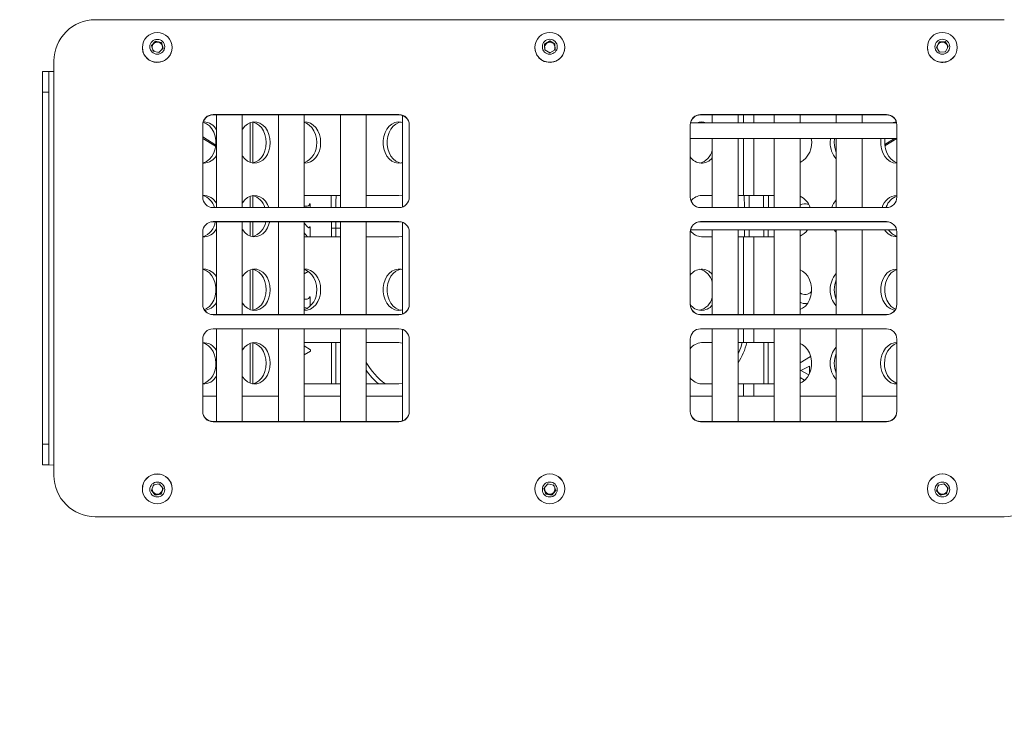
# Model space of a CAD drawing. Units: inches. Extents: x 7 to 184, y 12 to 150.
# Drawn here: x 43 to 55, y 120 to 128 of the extents above; entities that cross this region are included whole.
import ezdxf

# ---------------------------------------------------------------- set-up
doc = ezdxf.new("R2010")
doc.units = ezdxf.units.IN
doc.header["$MEASUREMENT"] = 0
doc.styles.add('SLDTEXTSTYLE0', font='TXT', dxfattribs={"width": 0.605})
doc.dimstyles.new('SLDDIMSTYLE2', dxfattribs={"dimtxt": 1.516724, "dimasz": 1.516724, "dimexe": 0, "dimexo": 0.0625, "dimgap": 0.379181, "dimtad": 0, "dimtih": 1, "dimtoh": 1, "dimdec": 6, "dimrnd": 1e-09, "dimzin": 12, "dimdsep": 46, "dimlunit": 5, "dimtxsty": 'SLDTEXTSTYLE0', "dimblk1": 'CLOSED', "dimblk2": 'CLOSED', "dimsah": 1, "dimcen": 0.09, "dimadec": 0, "dimazin": 3, "dimtfac": 1, "dimtdec": 3, "dimtofl": 0, "dimtmove": 0, "dimatfit": 3, "dimldrblk": 'CLOSED', "dimfxl": 1, "dimfrac": 2, "dimtolj": 1, "dimtzin": 12, "dimarcsym": 0})

# ---------------------------------------------------------------- blocks, each defined once
blk = doc.blocks.new('_CLOSED')
at = {"color": 0, "linetype": 'ByBlock', "lineweight": -2}
for p, q in [((-1, 0.166667), (0, 0)), ((-1, 0.166667), (-1, -0.166667)), ((0, 0), (-1, -0.166667)), ((0, 0), (-1, 0))]:
    blk.add_line(p, q, dxfattribs=at)
blk = doc.blocks.new('_D_3')
at = {"color": 150, "linetype": 'Continuous', "lineweight": 18}
for p, q in [((92.609, 124.303), (92.609, 96.271)), ((10.238, 114.327), (10.238, 96.271)), ((47.372, 99.047), (46.852, 99.047)), ((46.852, 99.047), (46.852, 96.718)), ((55.474, 99.047), (55.995, 99.047)), ((55.995, 99.047), (55.995, 96.718)), ((46.852, 96.718), (47.372, 96.718)), ((55.995, 96.718), (55.474, 96.718)), ((10.238, 96.371), (92.609, 96.371))]:
    blk.add_line(p, q, dxfattribs=at)
at = {"color": 150, "linetype": 'Continuous', "lineweight": 18, "xscale": 1.5167236328, "yscale": 1.5167236328, "rotation": 180}
blk.add_blockref('_CLOSED', (10.238, 96.371, -23.496), dxfattribs=at)
at = {"color": 150, "linetype": 'Continuous', "lineweight": 18, "xscale": 1.5167236328, "yscale": 1.5167236328}
blk.add_blockref('_CLOSED', (92.609, 96.371, -23.496), dxfattribs=at)
at = {"color": 150, "linetype": 'Continuous', "lineweight": 18, "char_height": 1.5625, "attachment_point": 1, "style": 'SLDTEXTSTYLE0'}
for s, insert in [('82 3/8"', (48.159, 101.409)), ('2092mm', (47.372, 98.732))]:
    blk.add_mtext(s, dxfattribs=dict(at, insert=insert))

msp = doc.modelspace()

# ---------------------------------------------------------------- linework, layer by layer
at = {"color": 7, "linetype": 'Continuous', "lineweight": 18}
for p, q in [((44.0591692, 128.3860745), (55.0591692, 128.3860745)), ((44.7390065, 128.0751163), (44.7887214, 128.1272186)), ((44.7390065, 128.0751163), (44.7638639, 128.0948761)), ((44.7638639, 128.0948761), (44.7887214, 128.1209273)), ((44.7887214, 128.1272186), (44.8588841, 128.1103897)), ((44.7887214, 128.1209273), (44.7887214, 128.1272186)), ((44.7887214, 128.1209273), (44.8238028, 128.1125128)), ((44.8238028, 128.1125128), (44.8588841, 128.1040983)), ((44.8588841, 128.1103897), (44.879332, 128.0414584)), ((44.8588841, 128.1040983), (44.8588841, 128.1103897)), ((44.8588841, 128.1040983), (44.8691081, 128.0696327)), ((49.4960655, 128.0931382), (49.5579437, 128.1301284)), ((49.497291, 128.0212719), (49.4960655, 128.0931382)), ((49.4961717, 128.0869103), (49.5270046, 128.1053419)), ((49.5270046, 128.1053419), (49.5579437, 128.123837)), ((49.5579437, 128.1301284), (49.6210475, 128.0952523)), ((49.5579437, 128.123837), (49.5579437, 128.1301284)), ((49.5579437, 128.123837), (49.5894956, 128.106399)), ((49.5894956, 128.106399), (49.6210475, 128.0889609)), ((49.6210475, 128.0952523), (49.622273, 128.0233859)), ((49.6210475, 128.0889609), (49.6210475, 128.0952523)), ((49.6210475, 128.0889609), (49.6216602, 128.0530277)), ((54.2370542, 128.0555117), (54.2707009, 128.1190987)), ((54.2538775, 128.0810139), (54.2707009, 128.1128074)), ((54.2707009, 128.1190987), (54.3428159, 128.1218713)), ((54.2707009, 128.1128074), (54.2707009, 128.1190987)), ((54.2707009, 128.1128074), (54.3067584, 128.1141936)), ((54.3067584, 128.1141936), (54.3428159, 128.1155799)), ((54.3428159, 128.1218713), (54.3812843, 128.0610568)), ((54.3428159, 128.1155799), (54.3428159, 128.1218713)), ((54.3428159, 128.1155799), (54.3620501, 128.0851727)), ((44.6286692, 128.0492098), (44.6286692, 128.0492098)), ((44.7594543, 128.006185), (44.7390065, 128.0751163)), ((44.8296171, 127.989356), (44.7594543, 128.006185)), ((44.879332, 128.0414584), (44.8296171, 127.989356)), ((44.8691081, 128.0696327), (44.879332, 128.0414584)), ((44.9896692, 128.0492098), (44.9896692, 128.0492098)), ((49.3786692, 128.0491845), (49.3786692, 128.0491845)), ((49.5603948, 127.9863957), (49.497291, 128.0212719)), ((49.622273, 128.0233859), (49.5603948, 127.9863957)), ((49.6216602, 128.0530277), (49.622273, 128.0233859)), ((49.7396692, 128.0491845), (49.7396692, 128.0491845)), ((54.1286692, 128.0492067), (54.1286692, 128.0492067)), ((54.2370542, 128.0555117), (54.2538775, 128.0810139)), ((54.2755225, 127.9946973), (54.2370542, 128.0555117)), ((54.3476376, 127.9974698), (54.2755225, 127.9946973)), ((54.3812843, 128.0610568), (54.3476376, 127.9974698)), ((54.3620501, 128.0851727), (54.3812843, 128.0610568)), ((54.4896692, 128.0492067), (54.4896692, 128.0492067)), ((43.5591692, 122.8728017), (43.5591692, 127.8876179)), ((43.4216692, 127.7605962), (43.4966692, 127.7605962)), ((43.4216692, 127.5108447), (43.4216692, 127.7605962)), ((43.4966692, 127.7605962), (43.5591692, 127.7608513)), ((43.4966692, 127.7605962), (43.4966692, 127.5108447)), ((43.4966692, 127.5108447), (43.4216692, 127.5108447)), ((43.4216692, 123.2508468), (43.4216692, 127.5108447)), ((43.4966692, 123.2508468), (43.4966692, 127.5108447)), ((47.7341692, 127.2387793), (45.4841692, 127.2387793)), ((45.4841692, 127.2387793), (45.4841692, 127.2350648)), ((47.7341692, 127.2350648), (45.4841692, 127.2350648)), ((45.5249192, 127.2350648), (45.5249192, 126.1135981)), ((45.8374192, 126.1135981), (45.8374192, 127.2350648)), ((45.9341692, 126.6586608), (45.9341692, 127.1408556)), ((46.2749192, 127.2350648), (46.2749192, 126.1135981)), ((46.5874192, 126.1135981), (46.5874192, 127.2350648)), ((47.0249192, 127.2350648), (47.0249192, 126.1135981)), ((47.3374192, 126.1135981), (47.3374192, 127.2350648)), ((47.7341692, 127.2387793), (47.7341692, 127.2350648)), ((47.7749192, 127.2267205), (47.7749192, 126.1227343)), ((53.752774, 127.1388505), (51.2650315, 127.1388505)), ((53.6341692, 127.2387793), (51.3841692, 127.2387793)), ((51.3841692, 127.2387793), (51.3841692, 127.2350648)), ((53.6341692, 127.2350648), (51.3841692, 127.2350648)), ((51.5249192, 127.2350648), (51.5249192, 127.1388505)), ((51.8374192, 127.1388505), (51.8374192, 127.2350648)), ((52.2749192, 127.2350648), (52.2749192, 127.1388505)), ((52.5874192, 127.1388505), (52.5874192, 127.2350648)), ((53.0249192, 127.2350648), (53.0249192, 127.1388505)), ((53.3374192, 127.1388505), (53.3374192, 127.2350648)), ((53.6341692, 127.2387793), (53.6341692, 127.2350648)), ((45.3591692, 127.11386), (45.3591692, 126.238699)), ((47.8591692, 126.238699), (47.8591692, 127.11386)), ((51.2591692, 127.11386), (51.2591692, 126.238699)), ((53.7591692, 126.238699), (53.7591692, 127.11386)), ((45.3591692, 126.968053), (45.5168397, 126.870289)), ((51.2591692, 126.9508505), (53.7591692, 126.9508505)), ((51.5249192, 126.9508505), (51.5249192, 126.1135981)), ((51.8374192, 126.1135981), (51.8374192, 126.9508505)), ((52.2749192, 126.9508505), (52.2749192, 126.1135981)), ((52.5874192, 126.1135981), (52.5874192, 126.9508505)), ((53.0249192, 126.9508505), (53.0249192, 126.1135981)), ((53.3374192, 126.1135981), (53.3374192, 126.9508505)), ((53.6118996, 126.8767381), (53.7314256, 126.9508505)), ((45.3591692, 126.6497582), (45.3748728, 126.6497582)), ((53.754388, 126.6497582), (53.754388, 126.6497582)), ((45.9341692, 126.1135981), (45.9341692, 126.2508556)), ((46.5947695, 126.2597582), (46.5874192, 126.259574)), ((46.5947695, 126.2597582), (47.0249192, 126.2597582)), ((47.7329138, 126.2597582), (47.3374192, 126.2597582)), ((51.5249192, 126.2597582), (51.3963471, 126.2597582)), ((51.9024261, 126.2597582), (51.8374192, 126.2597582)), ((52.0284124, 126.2597582), (51.9024261, 126.2597582)), ((52.2749192, 126.2597582), (52.0284124, 126.2597582)), ((45.4841692, 126.1135981), (47.7341692, 126.1135981)), ((46.6247763, 126.1311908), (46.5874192, 126.1310372)), ((46.6375521, 126.1349153), (46.6247763, 126.1311908)), ((46.6591041, 126.1573257), (46.6514363, 126.1573257)), ((46.6591041, 126.1135981), (46.6591041, 126.1573257)), ((51.3841692, 126.1135981), (53.6341692, 126.1135981)), ((53.0249192, 126.130417), (53.0184393, 126.1135981)), ((47.7341692, 125.9434403), (45.4841692, 125.9434403)), ((45.4841692, 125.9434403), (45.4841692, 125.9422734)), ((47.7341692, 125.9422734), (45.4841692, 125.9422734)), ((45.5249192, 125.9422734), (45.5249192, 124.8182249)), ((45.8374192, 124.8182249), (45.8374192, 125.9422734)), ((45.9341692, 125.7686608), (45.9341692, 125.9422734)), ((46.2749192, 125.9422734), (46.2749192, 124.8182249)), ((46.5874192, 124.8182249), (46.5874192, 125.9422734)), ((47.0249192, 125.9422734), (47.0249192, 124.8182249)), ((47.3374192, 124.8182249), (47.3374192, 125.9422734)), ((47.7341692, 125.9434403), (47.7341692, 125.9422734)), ((53.6341692, 125.9434403), (51.3841692, 125.9434403)), ((51.3841692, 125.9434403), (51.3841692, 125.9422734)), ((53.6341692, 125.9422734), (51.3841692, 125.9422734)), ((53.6341692, 125.9434403), (53.6341692, 125.9422734)), ((46.5915968, 125.9190146), (46.5874192, 125.9238841)), ((46.6258351, 125.8820134), (46.5915968, 125.9190146)), ((46.6414558, 125.8701493), (46.6258351, 125.8820134)), ((46.6591041, 125.8794027), (46.6519147, 125.8794027)), ((46.6591041, 125.7597582), (46.6591041, 125.8794027)), ((46.9709923, 125.8631693), (46.9165434, 125.8631693)), ((47.7749192, 125.9339144), (47.7749192, 124.8273447)), ((51.2650073, 125.8457788), (53.7528005, 125.8457788)), ((51.5249192, 125.8457788), (51.5249192, 124.8182249)), ((51.8374192, 124.8182249), (51.8374192, 125.8457788)), ((52.2749192, 125.8457788), (52.2749192, 124.8182249)), ((52.5874192, 124.8182249), (52.5874192, 125.8457788)), ((53.0249192, 125.8457788), (53.0249192, 124.8182249)), ((53.3374192, 124.8182249), (53.3374192, 125.8457788)), ((45.3591692, 125.818312), (45.3591692, 124.9423093)), ((46.5874192, 125.8089435), (46.6268691, 125.7597582)), ((46.5874192, 125.7599424), (46.5947695, 125.7597582)), ((46.5947695, 125.7597582), (47.0249192, 125.7597582)), ((47.3374192, 125.7597582), (47.7329138, 125.7597582)), ((47.8591692, 124.9423093), (47.8591692, 125.818312)), ((51.2591692, 125.818312), (51.2591692, 124.9423093)), ((51.3963471, 125.7597582), (51.5249192, 125.7597582)), ((51.8374192, 125.7597582), (51.9024261, 125.7597582)), ((51.9024261, 125.7597582), (52.0284124, 125.7597582)), ((52.2749192, 125.7597582), (52.0284124, 125.7597582)), ((53.7591692, 124.9423093), (53.7591692, 125.818312)), ((45.3748728, 125.3697582), (45.3591692, 125.3697582)), ((45.9341692, 124.8786608), (45.9341692, 125.3608556)), ((53.754388, 125.3697582), (53.754388, 125.3697582)), ((46.5874192, 125.3115891), (46.636093, 125.3407556)), ((46.6190173, 125.0058738), (46.5874192, 125.0057196)), ((46.6591041, 125.0336351), (46.6514363, 125.0336351)), ((46.6591041, 124.9174814), (46.6591041, 125.0336351)), ((46.5874192, 124.9007001), (46.6053629, 124.9005869)), ((46.6053629, 124.9005869), (46.6281869, 124.8961133)), ((52.6619848, 124.9532828), (52.6787914, 124.9572497)), ((45.4841692, 124.8171768), (45.4841692, 124.8182249)), ((45.4841692, 124.8182249), (47.7341692, 124.8182249)), ((45.4841692, 124.8171768), (47.7341692, 124.8171768)), ((47.7341692, 124.8171768), (47.7341692, 124.8182249)), ((51.3841692, 124.8171768), (51.3841692, 124.8182249)), ((51.3841692, 124.8182249), (53.6341692, 124.8182249)), ((51.3841692, 124.8171768), (53.6341692, 124.8171768)), ((53.6341692, 124.8171768), (53.6341692, 124.8182249)), ((47.7341692, 124.6470117), (45.4841692, 124.6470117)), ((45.5249192, 124.6470117), (45.5249192, 123.52533)), ((45.8374192, 123.52533), (45.8374192, 124.6470117)), ((46.2749192, 124.6470117), (46.2749192, 123.52533)), ((46.5874192, 123.52533), (46.5874192, 124.6470117)), ((47.0249192, 124.6470117), (47.0249192, 123.52533)), ((47.3374192, 123.52533), (47.3374192, 124.6470117)), ((47.7749192, 124.638637), (47.7749192, 123.5344346)), ((53.6341692, 124.6470117), (51.3841692, 124.6470117)), ((51.5249192, 124.6470117), (51.5249192, 123.52533)), ((51.8374192, 123.52533), (51.8374192, 124.6470117)), ((52.2749192, 124.6470117), (52.2749192, 123.52533)), ((52.5874192, 123.52533), (52.5874192, 124.6470117)), ((53.0249192, 124.6470117), (53.0249192, 123.52533)), ((53.3374192, 123.52533), (53.3374192, 124.6470117)), ((45.3591692, 124.5219042), (45.3591692, 123.6466683)), ((47.8591692, 123.6466683), (47.8591692, 124.5219042)), ((51.2591692, 124.5219042), (51.2591692, 123.6466683)), ((53.7591692, 123.6466683), (53.7591692, 124.5219042)), ((45.9341692, 123.9886608), (45.9341692, 124.4708556)), ((46.5947695, 124.4797582), (46.5874192, 124.479574)), ((46.664855, 124.393698), (46.5874192, 124.4412036)), ((46.5947695, 124.4797582), (47.0249192, 124.4797582)), ((46.664855, 124.393698), (46.664855, 124.3774271)), ((47.7329138, 124.4797582), (47.3374192, 124.4797582)), ((51.5249192, 124.4797582), (51.3963471, 124.4797582)), ((51.9024261, 124.4797582), (51.8374192, 124.4797582)), ((52.0284124, 124.4797582), (51.9024261, 124.4797582)), ((52.2749192, 124.4797582), (52.0284124, 124.4797582)), ((46.5874192, 124.3310256), (46.664855, 124.3774271)), ((52.7149741, 124.3133705), (52.5874192, 124.2369363)), ((52.7022479, 124.1966719), (52.5967978, 124.1435658)), ((52.7022479, 124.1091632), (52.7022479, 124.1966719)), ((52.5874192, 124.0582404), (52.6432539, 124.0239868)), ((52.5967978, 124.1435658), (52.6942073, 124.0918084)), ((46.5874192, 123.9799424), (46.5947695, 123.9797582)), ((46.5947695, 123.9797582), (47.0249192, 123.9797582)), ((47.3374192, 123.9797582), (47.7329138, 123.9797582)), ((51.3963471, 123.9797582), (51.5249192, 123.9797582)), ((51.8374192, 123.9797582), (51.9024261, 123.9797582)), ((51.9024261, 123.9797582), (52.0284124, 123.9797582)), ((52.2749192, 123.9797582), (52.0284124, 123.9797582)), ((45.5249192, 123.8320082), (45.3591692, 123.8320082)), ((46.2749192, 123.8320082), (45.8374192, 123.8320082)), ((47.0249192, 123.8320082), (46.5874192, 123.8320082)), ((47.7749192, 123.8320082), (47.3374192, 123.8320082)), ((51.5249192, 123.8320082), (51.2591692, 123.8320082)), ((52.2749192, 123.8320082), (51.8374192, 123.8320082)), ((53.0249192, 123.8320082), (52.5874192, 123.8320082)), ((53.7591692, 123.8320082), (53.3374192, 123.8320082)), ((45.4841692, 123.5217341), (45.4841692, 123.52533)), ((45.4841692, 123.52533), (47.7341692, 123.52533)), ((45.4841692, 123.5217341), (47.7341692, 123.5217341)), ((47.7341692, 123.5217341), (47.7341692, 123.52533)), ((51.3841692, 123.5217341), (51.3841692, 123.52533)), ((51.3841692, 123.52533), (53.6341692, 123.52533)), ((51.3841692, 123.5217341), (53.6341692, 123.5217341)), ((53.6341692, 123.5217341), (53.6341692, 123.52533)), ((43.4216692, 123.2508468), (43.4966692, 123.2508468)), ((43.4216692, 123.0005985), (43.4216692, 123.2508468)), ((43.4966692, 123.2508468), (43.4966692, 123.0005985)), ((43.4966692, 123.0005985), (43.4216692, 123.0005985)), ((43.4216692, 122.9998533), (43.4216692, 123.0005985)), ((43.4966692, 122.9998533), (43.4216692, 122.9998533)), ((43.4966692, 122.9998533), (43.4966692, 123.0005985)), ((43.4966692, 122.9998533), (43.5591692, 122.9990023)), ((44.7381106, 122.6901337), (44.7627198, 122.7577146)), ((44.7627198, 122.7577146), (44.8337785, 122.7702752)), ((44.8337785, 122.7702752), (44.8802279, 122.715255)), ((49.4882269, 122.7159349), (49.5351712, 122.7705367)), ((49.5351712, 122.7705367), (49.6061136, 122.7573399)), ((49.6061136, 122.7573399), (49.6301116, 122.6895413)), ((54.2387936, 122.6867661), (54.2601359, 122.7554402)), ((54.2601359, 122.7554402), (54.3305115, 122.7713658)), ((54.3305115, 122.7713658), (54.3795449, 122.7186173)), ((44.6286692, 122.7115699), (44.6286692, 122.7098124)), ((44.78456, 122.6351135), (44.7381106, 122.6901337)), ((44.7613353, 122.668775), (44.7381106, 122.6901337)), ((44.78456, 122.6412649), (44.7613353, 122.668775)), ((44.8556187, 122.6476741), (44.78456, 122.6351135)), ((44.8200893, 122.6475452), (44.78456, 122.6412649)), ((44.78456, 122.6412649), (44.78456, 122.6351135)), ((44.8556187, 122.6538255), (44.8200893, 122.6475452)), ((44.8802279, 122.715255), (44.8556187, 122.6476741)), ((44.8679233, 122.687616), (44.8556187, 122.6538255)), ((44.8556187, 122.6538255), (44.8556187, 122.6476741)), ((44.8802279, 122.715255), (44.8679233, 122.687616)), ((44.9896692, 122.7115699), (44.9896692, 122.7115699)), ((49.3786692, 122.7116137), (49.3786692, 122.7098561)), ((49.5122249, 122.6481363), (49.4882269, 122.7159349)), ((49.5002259, 122.688187), (49.4882269, 122.7159349)), ((49.5122249, 122.6542877), (49.5002259, 122.688187)), ((49.5122249, 122.6542877), (49.5122249, 122.6481363)), ((49.5476961, 122.6476893), (49.5122249, 122.6542877)), ((49.5831673, 122.6349395), (49.5122249, 122.6481363)), ((49.5831673, 122.6410909), (49.5476961, 122.6476893)), ((49.6301116, 122.6895413), (49.5831673, 122.6349395)), ((49.6066395, 122.6683918), (49.5831673, 122.6410909)), ((49.5831673, 122.6410909), (49.5831673, 122.6349395)), ((49.6301116, 122.6895413), (49.6066395, 122.6683918)), ((49.7396692, 122.7116137), (49.7396692, 122.7116137)), ((54.1286692, 122.7115673), (54.1286692, 122.7115673)), ((54.287827, 122.6340176), (54.2387936, 122.6867661)), ((54.2633103, 122.6665432), (54.2387936, 122.6867661)), ((54.287827, 122.640169), (54.2633103, 122.6665432)), ((54.3582026, 122.6499432), (54.287827, 122.6340176)), ((54.3230148, 122.6481318), (54.287827, 122.640169)), ((54.287827, 122.640169), (54.287827, 122.6340176)), ((54.3582026, 122.6560946), (54.3230148, 122.6481318)), ((54.3795449, 122.7186173), (54.3582026, 122.6499432)), ((54.3688738, 122.6904317), (54.3582026, 122.6560946)), ((54.3582026, 122.6560946), (54.3582026, 122.6499432)), ((54.3795449, 122.7186173), (54.3688738, 122.6904317)), ((54.4896692, 122.7115673), (54.4896692, 122.7115673)), ((55.0591692, 122.374254), (44.0591692, 122.374254)), ((44.0591692, 122.374254), (55.0591692, 122.374006))]:
    msp.add_line(p, q, dxfattribs=at)
at = {"color": 8, "linetype": 'Continuous', "lineweight": 18}
for p, q in [((45.9659843, 127.1468004), (45.9659843, 126.652716)), ((51.9024261, 127.1388505), (51.9024261, 127.2350648)), ((52.0284124, 127.1388505), (52.0284124, 127.2350648)), ((45.5150156, 126.8545354), (45.3591692, 126.950575)), ((51.9024261, 126.2597582), (51.9024261, 126.9508505)), ((52.0284124, 126.2597582), (52.0284124, 126.9508505)), ((53.61343, 126.8607639), (53.7591692, 126.9508505)), ((45.9659843, 126.2568004), (45.9659843, 126.1135981)), ((46.9143867, 126.1135981), (46.9131279, 126.2597582)), ((51.9143867, 126.1135981), (51.9131279, 126.2597582)), ((52.1467563, 126.1135981), (52.146103, 126.2597582)), ((52.2065579, 126.2597582), (52.2048026, 126.1135981)), ((45.9659843, 125.9422734), (45.9659843, 125.762716)), ((46.9165434, 125.8631693), (46.9158622, 125.9422734)), ((46.9711827, 125.9422734), (46.9709923, 125.8631693)), ((46.9165434, 125.7597582), (46.9165434, 125.8631693)), ((46.9709923, 125.8631693), (46.9709923, 125.7597582)), ((46.9709923, 125.8631693), (47.0249192, 125.8631693)), ((51.9165434, 125.7597582), (51.9165434, 125.8457788)), ((51.9709923, 125.8457788), (51.9709923, 125.7597582)), ((52.1473462, 125.7597582), (52.1473462, 125.8457788)), ((52.2017951, 125.8457788), (52.2017951, 125.7597582)), ((51.9024261, 124.8182249), (51.9024261, 125.7597582)), ((52.0284124, 124.8182249), (52.0284124, 125.7597582)), ((45.9659843, 125.3668004), (45.9659843, 124.872716)), ((47.7749192, 124.8758459), (47.7749192, 124.8773075)), ((51.9024261, 124.4797582), (51.9024261, 124.6470117)), ((52.0284124, 124.4797582), (52.0284124, 124.6470117)), ((45.9659843, 124.4768004), (45.9659843, 123.982716)), ((46.9165434, 123.9797582), (46.9165434, 124.4797582)), ((46.9709923, 124.4797582), (46.9709923, 123.9797582)), ((52.1473462, 123.9797582), (52.1473462, 124.4797582)), ((52.2017951, 124.4797582), (52.2017951, 123.9797582)), ((51.9024261, 123.8320082), (51.9024261, 123.9797582)), ((52.0284124, 123.8320082), (52.0284124, 123.9797582))]:
    msp.add_line(p, q, dxfattribs=at)
at = {"color": 7, "linetype": 'Continuous', "lineweight": 18, "flags": 128}
for points in [[(44.6286692, 128.0492098), (44.6288569, 128.0410137), (44.6360659, 127.998275)], [(49.5539853, 127.9899381), (49.5602306, 127.9897326), (49.5667256, 127.9901803)], [(45.3591692, 126.6497582), (45.3664812, 126.6552213), (45.4045584, 126.6713718), (45.4392312, 126.6975039), (45.4689843, 126.7324755), (45.4925173, 126.7747582), (45.5088017, 126.8225039), (45.5171258, 126.8736261), (45.5171258, 126.9258903), (45.5088017, 126.9770124), (45.4925173, 127.0247582), (45.4689843, 127.0670408), (45.4392312, 127.1020124), (45.4045584, 127.1281445), (45.3664812, 127.1442951), (45.3659656, 127.1444372)], [(46.1763323, 126.8997582), (46.1724121, 126.9500828), (46.1608118, 126.9983471), (46.1420065, 127.0425752), (46.116766, 127.0809564), (46.0861237, 127.1119192), (46.051334, 127.1341962), (46.0138213, 127.1468753), (45.9751213, 127.1494373), (45.9368184, 127.1417775), (45.9004808, 127.1242093), (45.8675961, 127.0974521), (45.8395106, 127.0626013), (45.8374192, 127.0593662)], [(46.1281232, 126.8997582), (46.124203, 126.9500828), (46.1126027, 126.9983471), (46.0937974, 127.0425752), (46.0685569, 127.0809564), (46.0379146, 127.1119192), (46.0031249, 127.1341962), (45.9656122, 127.1468753), (45.9607166, 127.14777)], [(46.7862806, 126.8997582), (46.7823604, 126.9500828), (46.7707601, 126.9983471), (46.7519548, 127.0425752), (46.7267143, 127.0809564), (46.696072, 127.1119192), (46.6612823, 127.1341962), (46.6237696, 127.1468753), (46.5874192, 127.149574)], [(46.7380716, 126.8997582), (46.7341513, 126.9500828), (46.7225511, 126.9983471), (46.7037458, 127.0425752), (46.6785053, 127.0809564), (46.6478629, 127.1119192), (46.6130733, 127.1341962), (46.5874192, 127.1440022)], [(47.7749192, 127.1436705), (47.7619139, 127.1468753), (47.7232139, 127.1494373), (47.684911, 127.1417775), (47.6485734, 127.1242093), (47.6156887, 127.0974521), (47.5876032, 127.0626013), (47.5654667, 127.0210837), (47.5501855, 126.974599), (47.5423852, 126.9250503), (47.5423852, 126.8744661), (47.5501855, 126.8249174), (47.5654667, 126.7784327), (47.5876032, 126.7369151), (47.6156887, 126.7020642), (47.6485734, 126.675307), (47.684911, 126.6577389), (47.7232139, 126.650079), (47.7619139, 126.6526411), (47.7749192, 126.6558459)], [(47.7570183, 127.14777), (47.7331201, 127.1417775), (47.6967825, 127.1242093), (47.6638978, 127.0974521), (47.6358122, 127.0626013), (47.6136758, 127.0210837), (47.5983946, 126.974599), (47.5905943, 126.9250503), (47.5905943, 126.8744661), (47.5983946, 126.8249174), (47.6136758, 126.7784327), (47.6358122, 126.7369151), (47.6638978, 126.7020642), (47.6967825, 126.675307), (47.7331201, 126.6577389), (47.7570183, 126.6517463)], [(51.4040899, 127.1388505), (51.3961408, 127.1417775), (51.3722426, 127.14777)], [(53.754388, 127.1497582), (53.7145706, 127.1442951), (53.6984361, 127.1388505)], [(45.8374192, 126.7401502), (45.8395106, 126.7369151), (45.8675961, 126.7020642), (45.9004808, 126.675307), (45.9368184, 126.6577389), (45.9751213, 126.650079), (46.0138213, 126.6526411), (46.051334, 126.6653201), (46.0861237, 126.6875971), (46.116766, 126.71856), (46.1420065, 126.7569411), (46.1608118, 126.8011692), (46.1724121, 126.8494335), (46.1763323, 126.8997582)], [(45.9607166, 126.6517463), (45.9656122, 126.6526411), (46.0031249, 126.6653201), (46.0379146, 126.6875971), (46.0685569, 126.71856), (46.0937974, 126.7569411), (46.1126027, 126.8011692), (46.124203, 126.8494335), (46.1281232, 126.8997582)], [(46.5874192, 126.6499424), (46.6237696, 126.6526411), (46.6612823, 126.6653201), (46.696072, 126.6875971), (46.7267143, 126.71856), (46.7519548, 126.7569411), (46.7707601, 126.8011692), (46.7823604, 126.8494335), (46.7862806, 126.8997582)], [(52.9569707, 126.9508505), (52.9568488, 126.9500828), (52.9529286, 126.8997582)], [(53.0051797, 126.9508505), (53.0050579, 126.9500828), (53.0011377, 126.8997582)], [(53.566919, 126.9508505), (53.563926, 126.9258903), (53.563926, 126.8736261), (53.5722502, 126.8225039), (53.5885346, 126.7747582), (53.6120676, 126.7324755), (53.6418206, 126.6975039), (53.6764935, 126.6713718), (53.7145706, 126.6552213), (53.754388, 126.6497582)], [(53.6151281, 126.9508505), (53.6121351, 126.9258903), (53.6121351, 126.8736261), (53.6204592, 126.8225039), (53.6367436, 126.7747582), (53.6602766, 126.7324755), (53.6900297, 126.6975039), (53.7247025, 126.6713718), (53.7591692, 126.6562708)], [(46.1590306, 126.1135981), (46.1420065, 126.1525752), (46.116766, 126.1909564), (46.0861237, 126.2219192), (46.051334, 126.2441962), (46.0138213, 126.2568753), (45.9751213, 126.2594373), (45.9368184, 126.2517775), (45.9004808, 126.2342093), (45.8675961, 126.2074521), (45.8395106, 126.1726013), (45.8374192, 126.1693662)], [(47.7749192, 126.2536705), (47.7727312, 126.2542951), (47.7329138, 126.2597582)], [(45.8374192, 125.8501502), (45.8395106, 125.8469151), (45.8675961, 125.8120642), (45.9004808, 125.785307), (45.9368184, 125.7677389), (45.9751213, 125.760079), (46.0138213, 125.7626411), (46.051334, 125.7753201), (46.0861237, 125.7975971), (46.116766, 125.82856), (46.1420065, 125.8669411), (46.1608118, 125.9111692), (46.1692229, 125.9422734)], [(46.6519147, 125.8794027), (46.651654, 125.8774505), (46.6511572, 125.875619), (46.650459, 125.8739814), (46.6495997, 125.8725791), (46.6486191, 125.8714334), (46.647552, 125.8705509), (46.6464267, 125.8699302), (46.6440401, 125.8694591), (46.6414558, 125.8701493)], [(52.9998809, 125.8457788), (53.0124949, 125.82856), (53.0249192, 125.8144204)], [(47.7329138, 125.7597582), (47.7727312, 125.7652213), (47.7749192, 125.7658459)], [(45.3762291, 124.8782762), (45.4045584, 124.8913718), (45.4392312, 124.9175039), (45.4689843, 124.9524755), (45.4925173, 124.9947582), (45.5088017, 125.0425039), (45.5171258, 125.0936261), (45.5171258, 125.1458903), (45.5088017, 125.1970124), (45.4925173, 125.2447582), (45.4689843, 125.2870408), (45.4392312, 125.3220124), (45.4045584, 125.3481445), (45.3664812, 125.3642951), (45.3591692, 125.3697582)], [(46.1763323, 125.1197582), (46.1724121, 125.1700828), (46.1608118, 125.2183471), (46.1420065, 125.2625752), (46.116766, 125.3009564), (46.0861237, 125.3319192), (46.051334, 125.3541962), (46.0138213, 125.3668753), (45.9751213, 125.3694373), (45.9368184, 125.3617775), (45.9004808, 125.3442093), (45.8675961, 125.3174521), (45.8395106, 125.2826013), (45.8374192, 125.2793662)], [(46.1281232, 125.1197582), (46.124203, 125.1700828), (46.1126027, 125.2183471), (46.0937974, 125.2625752), (46.0685569, 125.3009564), (46.0379146, 125.3319192), (46.0031249, 125.3541962), (45.9656122, 125.3668753), (45.9607166, 125.36777)], [(46.7862806, 125.1197582), (46.7823604, 125.1700828), (46.7707601, 125.2183471), (46.7519548, 125.2625752), (46.7267143, 125.3009564), (46.696072, 125.3319192), (46.6612823, 125.3541962), (46.6237696, 125.3668753), (46.5874192, 125.369574)], [(46.7380716, 125.1197582), (46.7341513, 125.1700828), (46.7225511, 125.2183471), (46.7037458, 125.2625752), (46.6785053, 125.3009564), (46.6478629, 125.3319192), (46.6130733, 125.3541962), (46.5874192, 125.3640022)], [(47.7749192, 125.3636705), (47.7619139, 125.3668753), (47.7232139, 125.3694373), (47.684911, 125.3617775), (47.6485734, 125.3442093), (47.6156887, 125.3174521), (47.5876032, 125.2826013), (47.5654667, 125.2410837), (47.5501855, 125.194599), (47.5423852, 125.1450503), (47.5423852, 125.0944661), (47.5501855, 125.0449174), (47.5654667, 124.9984327), (47.5876032, 124.9569151), (47.6156887, 124.9220642), (47.6485734, 124.895307), (47.684911, 124.8777389), (47.7232139, 124.870079), (47.7619139, 124.8726411), (47.7749192, 124.8758459)], [(47.7570183, 125.36777), (47.7331201, 125.3617775), (47.6967825, 125.3442093), (47.6638978, 125.3174521), (47.6358122, 125.2826013), (47.6136758, 125.2410837), (47.5983946, 125.194599), (47.5905943, 125.1450503), (47.5905943, 125.0944661), (47.5983946, 125.0449174), (47.6136758, 124.9984327), (47.6358122, 124.9569151), (47.6638978, 124.9220642), (47.6967825, 124.895307), (47.7331201, 124.8777389), (47.7570183, 124.8717463)], [(52.5874192, 124.8794953), (52.6188317, 124.895307), (52.6517165, 124.9220642), (52.679802, 124.9569151), (52.7019385, 124.9984327), (52.7172196, 125.0449174), (52.7250199, 125.0944661), (52.7250199, 125.1450503), (52.7172196, 125.194599), (52.7019385, 125.2410837), (52.679802, 125.2826013), (52.6517165, 125.3174521), (52.6188317, 125.3442093), (52.5874192, 125.360021)], [(53.754388, 125.3697582), (53.7145706, 125.3642951), (53.6764935, 125.3481445), (53.6418206, 125.3220124), (53.6120676, 125.2870408), (53.5885346, 125.2447582), (53.5722502, 125.1970124), (53.563926, 125.1458903), (53.563926, 125.0936261), (53.5722502, 125.0425039), (53.5885346, 124.9947582), (53.6120676, 124.9524755), (53.6418206, 124.9175039), (53.6764935, 124.8913718), (53.7145706, 124.8752213), (53.7351247, 124.8710261)], [(53.7591692, 125.3632456), (53.7247025, 125.3481445), (53.6900297, 125.3220124), (53.6602766, 125.2870408), (53.6367436, 125.2447582), (53.6204592, 125.1970124), (53.6121351, 125.1458903), (53.6121351, 125.0936261), (53.6204592, 125.0425039), (53.6367436, 124.9947582), (53.6602766, 124.9524755), (53.6900297, 124.9175039), (53.7247025, 124.8913718), (53.7416306, 124.8827644)], [(45.8374192, 124.9601502), (45.8395106, 124.9569151), (45.8675961, 124.9220642), (45.9004808, 124.895307), (45.9368184, 124.8777389), (45.9751213, 124.870079), (46.0138213, 124.8726411), (46.051334, 124.8853201), (46.0861237, 124.9075971), (46.116766, 124.93856), (46.1420065, 124.9769411), (46.1608118, 125.0211692), (46.1724121, 125.0694335), (46.1763323, 125.1197582)], [(45.9607166, 124.8717463), (45.9656122, 124.8726411), (46.0031249, 124.8853201), (46.0379146, 124.9075971), (46.0685569, 124.93856), (46.0937974, 124.9769411), (46.1126027, 125.0211692), (46.124203, 125.0694335), (46.1281232, 125.1197582)], [(46.5874192, 124.8699424), (46.6237696, 124.8726411), (46.6612823, 124.8853201), (46.696072, 124.9075971), (46.7267143, 124.93856), (46.7519548, 124.9769411), (46.7707601, 125.0211692), (46.7823604, 125.0694335), (46.7862806, 125.1197582)], [(46.6404355, 125.0119347), (46.6213021, 125.0060675), (46.6190173, 125.0058738)], [(45.5181749, 124.2297582), (45.5142546, 124.2800828), (45.5026544, 124.3283471), (45.4838491, 124.3725752), (45.4586086, 124.4109564), (45.4279663, 124.4419192), (45.3931766, 124.4641962), (45.3591692, 124.4789163)], [(46.1763323, 124.2297582), (46.1724121, 124.2800828), (46.1608118, 124.3283471), (46.1420065, 124.3725752), (46.116766, 124.4109564), (46.0861237, 124.4419192), (46.051334, 124.4641962), (46.0138213, 124.4768753), (45.9751213, 124.4794373), (45.9368184, 124.4717775), (45.9004808, 124.4542093), (45.8675961, 124.4274521), (45.8395106, 124.3926013), (45.8374192, 124.3893662)], [(46.1281232, 124.2297582), (46.124203, 124.2800828), (46.1126027, 124.3283471), (46.0937974, 124.3725752), (46.0685569, 124.4109564), (46.0379146, 124.4419192), (46.0031249, 124.4641962), (45.9656122, 124.4768753), (45.9607166, 124.47777)], [(47.7749192, 124.4736705), (47.7727312, 124.4742951), (47.7329138, 124.4797582)], [(52.5874192, 123.9894953), (52.612386, 124.0013718), (52.6470588, 124.0275039), (52.6768119, 124.0624755), (52.7003449, 124.1047582), (52.7166293, 124.1525039), (52.7249534, 124.2036261), (52.7249534, 124.2558903), (52.7166293, 124.3070124), (52.7003449, 124.3547582), (52.6768119, 124.3970408), (52.6470588, 124.4320124), (52.612386, 124.4581445), (52.5874192, 124.470021)], [(53.7591692, 124.4796802), (53.7253879, 124.4768753), (53.6878752, 124.4641962), (53.6530856, 124.4419192), (53.6224432, 124.4109564), (53.5972027, 124.3725752), (53.5783974, 124.3283471), (53.5667972, 124.2800828), (53.5628769, 124.2297582)], [(45.8374192, 124.0701502), (45.8395106, 124.0669151), (45.8675961, 124.0320642), (45.9004808, 124.005307), (45.9368184, 123.9877389), (45.9751213, 123.980079), (46.0138213, 123.9826411), (46.051334, 123.9953201), (46.0861237, 124.0175971), (46.116766, 124.04856), (46.1420065, 124.0869411), (46.1608118, 124.1311692), (46.1724121, 124.1794335), (46.1763323, 124.2297582)], [(45.9607166, 123.9817463), (45.9656122, 123.9826411), (46.0031249, 123.9953201), (46.0379146, 124.0175971), (46.0685569, 124.04856), (46.0937974, 124.0869411), (46.1126027, 124.1311692), (46.124203, 124.1794335), (46.1281232, 124.2297582)], [(53.5628769, 124.2297582), (53.5667972, 124.1794335), (53.5783974, 124.1311692), (53.5972027, 124.0869411), (53.6224432, 124.04856), (53.6530856, 124.0175971), (53.6878752, 123.9953201), (53.7253879, 123.9826411), (53.7591692, 123.9798361)], [(47.7329138, 123.9797582), (47.7727312, 123.9852213), (47.7749192, 123.9858459)]]:
    msp.add_lwpolyline(points, dxfattribs=at)
at = {"color": 8, "linetype": 'Continuous', "lineweight": 18, "flags": 128}
for points in [[(46.9722727, 126.2597582), (46.9717587, 126.1815213), (46.9715952, 126.1135981)], [(51.9722727, 126.2597582), (51.9717587, 126.1815213), (51.9715952, 126.1135981)], [(51.8374192, 124.3433042), (51.8691524, 124.4205536), (51.8866938, 124.4797582)]]:
    msp.add_lwpolyline(points, dxfattribs=at)
at = {"color": 7, "linetype": 'Continuous', "lineweight": 18}
for centre, radius in [((44.808619, 128.0511553), 0.1799556), ((49.5595073, 128.0515487), 0.180275), ((54.3090946, 128.0515441), 0.1803129), ((44.8088851, 128.0583361), 0.089962), ((49.5593152, 128.0585528), 0.0901557), ((54.3091099, 128.0585629), 0.090166), ((44.8086326, 122.7102201), 0.1800627), ((49.5589144, 122.7103696), 0.1802833), ((54.3092572, 122.7103339), 0.1803276), ((44.8088945, 122.7028799), 0.0900147), ((49.5590258, 122.7029997), 0.0901435), ((54.3091896, 122.7029626), 0.0901776)]:
    msp.add_circle(centre, radius, dxfattribs=at)
for centre, radius, start, end in [((44.0580508, 127.8871941), 0.4988817, 89.87154348, 179.95132602), ((44.8087599, 128.0519863), 0.0620901, 136.30918586, 182.71232653), ((44.809166, 128.051586), 0.0626602, 76.49149983, 136.30102464), ((44.8093112, 128.0518277), 0.0623914, 16.58128824, 76.56932042), ((49.5588713, 128.0519205), 0.062204, 120.81668666, 177.56772847), ((49.5591697, 128.0515037), 0.0627148, 61.08234457, 120.85577065), ((49.5594562, 128.0519177), 0.062214, 1.0223398, 61.12889767), ((54.3091095, 128.0517167), 0.0625212, 92.15509523, 152.0567934), ((54.3092061, 128.0516748), 0.0625667, 32.37062639, 92.24210865), ((44.8091015, 128.0498877), 0.1805691, 196.60869819, 359.78488674), ((44.8089457, 128.0521281), 0.0623093, 210.31154315, 230.96906217), ((44.8091865, 128.0524219), 0.0626711, 282.0222302, 294.86253252), ((44.8096508, 128.0519957), 0.062018, 337.88052489, 16.52207421), ((49.5591588, 128.0497936), 0.1804906, 180.19335217, 300.9786564), ((49.5587675, 128.0519904), 0.0620994, 184.35886011, 216.82804294), ((49.5595974, 128.0519802), 0.0620717, 324.87765881, 0.96694346), ((49.5600984, 128.049284), 0.1795708, 300.80530499, 359.96826002), ((54.3088739, 128.0496299), 0.1802051, 180.13456155, 272.30824297), ((54.3086959, 128.0519935), 0.0620261, 152.10360133, 193.36663888), ((54.3090989, 128.052306), 0.0625464, 231.22057104, 246.32724453), ((54.3096627, 128.0494614), 0.1800067, 272.05951482, 359.9189302), ((54.3092721, 128.0522567), 0.0624876, 298.08238163, 314.43061166), ((54.3096267, 128.051992), 0.0620417, 349.8366861, 32.33119002), ((45.4846959, 127.1132523), 0.1255282, 90.24040863, 179.72262202), ((45.484571, 127.1096616), 0.1254039, 90.18355178, 179.66668364), ((45.3652302, 126.9682124), 0.1818016, 28.55368391, 86.95963771), ((47.7336414, 127.1132511), 0.1255294, 0.27791255, 89.7590568), ((47.7338321, 127.1096577), 0.1254075, 1.92025319, 89.84598313), ((51.3846959, 127.1132523), 0.1255282, 90.24040863, 179.72262202), ((51.3845028, 127.1096614), 0.1254039, 90.15239995, 178.08136373), ((51.3963471, 127.0000286), 0.1496735, 68.0482015, 111.9517985), ((53.6336414, 127.1132511), 0.1255294, 0.27791255, 89.7590568), ((53.6338321, 127.1096577), 0.1254075, 1.92025319, 89.84598313), ((46.4916986, 126.8831397), 0.2469328, 292.80763143, 3.85890553), ((52.4649599, 126.8927859), 0.2634782, 297.69597067, 12.73120191), ((53.2314692, 126.891478), 0.2786637, 178.29726664, 222.1648924), ((53.3110622, 126.8981705), 0.3099286, 179.70649542, 202.59340351), ((51.3227508, 126.854182), 0.2083978, 283.73826996, 345.95570569), ((45.3635397, 126.8339838), 0.1845739, 273.52025975, 330.96641863), ((51.395938, 126.8154064), 0.1637786, 213.37546764, 321.95566927), ((45.3695476, 126.0839157), 0.1753081, 27.59082726, 93.39392567), ((45.3008554, 126.0603038), 0.2069962, 14.91971021, 73.63743384), ((45.4847946, 126.239223), 0.1256264, 180.23895394, 269.71480234), ((45.9156922, 126.0606657), 0.2021814, 15.17729256, 77.13271839), ((47.7335432, 126.2392236), 0.1256271, 270.28550441, 359.76073932), ((51.3847946, 126.239223), 0.1256264, 180.23895394, 269.71480234), ((51.4020779, 126.0883349), 0.1715191, 91.91471061, 141.37531818), ((52.5013934, 126.0514212), 0.2164309, 16.69536673, 66.57958985), ((53.2065876, 126.0344184), 0.2492673, 136.78665452, 161.47915298), ((53.7693629, 126.0644929), 0.1954534, 92.9895499, 165.44923597), ((53.8319378, 126.0546979), 0.2114626, 110.1281021, 161.45055048), ((53.6335432, 126.2392236), 0.1256271, 270.28550441, 359.76073932), ((46.6286068, 126.1559635), 0.0228701, 293.02516035, 3.41472904), ((52.6451755, 126.0339031), 0.1243813, 69.82078141, 117.66803585), ((45.4848057, 125.8178044), 0.1256375, 90.29027122, 179.76851901), ((45.2913482, 125.9716415), 0.2216713, 287.81551635, 352.38678869), ((45.4846724, 125.8167617), 0.1255127, 90.22966878, 179.2922806), ((45.904024, 125.9735166), 0.2192276, 284.98711368, 351.80657586), ((47.7335337, 125.8178053), 0.1256366, 0.23105403, 89.71015573), ((47.7336646, 125.8167601), 0.1255142, 0.70841414, 89.76963648), ((51.3848057, 125.8178044), 0.1256375, 90.29027122, 179.76851901), ((51.3846804, 125.8167617), 0.1255127, 90.23331921, 179.71267564), ((53.6335337, 125.8178053), 0.1256366, 0.23105403, 89.71015573), ((53.6336646, 125.8167601), 0.1255142, 0.70841414, 89.76963648), ((45.3695476, 125.9356007), 0.1753081, 266.60607433, 332.40917274), ((51.4026459, 125.9331789), 0.1735351, 215.48691842, 267.91988577), ((52.5128064, 125.9522944), 0.1974401, 292.20374467, 327.3515423), ((53.7613446, 125.9363393), 0.1765167, 210.86669607, 269.29387554), ((53.8201081, 125.9478536), 0.1915356, 212.20355257, 251.44836218), ((45.3652302, 125.1882124), 0.1818016, 28.55368391, 86.95963771), ((51.3959496, 125.2038252), 0.1639451, 38.12521427, 146.54364882), ((51.3227508, 125.1653344), 0.2083978, 14.04429431, 76.26173004), ((53.2348145, 125.1268055), 0.281974, 138.10571014, 181.43213083), ((53.3110622, 125.1213458), 0.3099286, 157.40659649, 180.29350458), ((46.4916986, 125.1031397), 0.2469328, 292.80763143, 3.85890553), ((53.2314692, 125.111478), 0.2786637, 178.29726664, 222.1648924), ((53.3110622, 125.1181705), 0.3099286, 179.70649542, 202.59340351), ((46.6265183, 125.0326285), 0.0249383, 303.92196605, 2.31330692), ((51.3227508, 125.074182), 0.2083978, 283.73826996, 345.95570569), ((52.6472128, 125.1628452), 0.1008815, 233.65036398, 278.42004436), ((52.645016, 125.1690527), 0.1073511, 279.09477809, 315.17726161), ((45.484807, 124.942814), 0.1256388, 180.23016814, 269.70914743), ((45.4846775, 124.9437403), 0.1255164, 180.65325646, 269.76797912), ((45.3635397, 125.0539838), 0.1845739, 273.52025975, 330.96641863), ((47.7336559, 124.9437388), 0.1255149, 270.23434476, 359.71354429), ((47.7335305, 124.942815), 0.1256398, 270.29129868, 359.76938575), ((51.3948455, 125.0334064), 0.1634219, 213.87859621, 322.74398677), ((51.384807, 124.942814), 0.1256388, 180.23016814, 269.70914743), ((51.3846775, 124.9437403), 0.1255164, 180.65325646, 269.76797912), ((52.6474693, 125.0688683), 0.1164934, 238.97041117, 277.15784493), ((53.6336559, 124.9437388), 0.1255149, 270.23434476, 359.71354429), ((53.6335305, 124.942815), 0.1256398, 270.29129868, 359.76938575), ((45.4847984, 124.521383), 0.1256303, 90.28695639, 179.76229952), ((47.7335408, 124.5213837), 0.1256295, 0.23736387, 89.71338021), ((51.3847984, 124.521383), 0.1256303, 90.28695639, 179.76229952), ((53.6335408, 124.5213837), 0.1256295, 0.23736387, 89.71338021), ((45.3695476, 124.3039157), 0.1753081, 27.59082726, 93.39392567), ((51.4028392, 124.3056567), 0.1742225, 92.13550871, 145.55147291), ((53.2348145, 124.2368055), 0.281974, 138.10571014, 181.43213083), ((53.8583174, 124.246172), 0.2477757, 113.58773798, 183.79832361), ((53.3110622, 124.2313458), 0.3099286, 157.40659649, 180.29350458), ((45.2747763, 124.2097727), 0.2442177, 290.21624624, 4.69402418), ((53.2314692, 124.221478), 0.2786637, 178.29726664, 222.1648924), ((53.3110622, 124.2281705), 0.3099286, 179.70649542, 202.59340351), ((53.8483933, 124.2073088), 0.2383668, 174.59586597, 248.01807244), ((45.3695476, 124.1556007), 0.1753081, 266.60607433, 332.40917274), ((51.4028392, 124.1538597), 0.1742225, 214.44852709, 267.86449129), ((45.4847047, 123.6472698), 0.1255369, 180.2745421, 269.7556197), ((45.484518, 123.6507445), 0.125415, 181.86253024, 269.84066728), ((47.7336348, 123.6472688), 0.1255359, 270.24391396, 359.72592423), ((47.7338239, 123.650741), 0.1254115, 270.15778079, 358.13902169), ((51.3847047, 123.6472698), 0.1255369, 180.2745421, 269.7556197), ((51.384518, 123.6507445), 0.125415, 181.86253024, 269.84066728), ((53.6337598, 123.6507408), 0.1254115, 270.18705036, 359.66999257), ((53.6336348, 123.6472688), 0.1255359, 270.24391396, 359.72592423), ((44.0583591, 122.8734436), 0.4991903, 180.07366824, 270.09298836), ((44.8091692, 122.711074), 0.1805007, 0.15742247, 179.84257753), ((49.5591692, 122.7111163), 0.1805007, 0.15787933, 179.84212067), ((54.3091692, 122.7110692), 0.1805007, 0.15811013, 179.84188987), ((55.0602325, 122.8731897), 0.4989369, 269.87789547, 359.95544793), ((44.8089914, 122.7086866), 0.0623662, 125.43225086, 145.03807364), ((44.8091969, 122.7084685), 0.0626317, 60.70258937, 74.63919608), ((44.809632, 122.7088457), 0.0620369, 339.98828946, 19.59163984), ((49.5587066, 122.7088895), 0.062037, 160.00182984, 199.49431314), ((49.5591435, 122.7085076), 0.0626367, 104.82610139, 118.67307887), ((49.5593522, 122.7087353), 0.0623591, 34.25834586, 54.07431732), ((54.3089637, 122.7087098), 0.0623285, 128.0404684, 148.81001219), ((54.3091877, 122.708442), 0.0626571, 64.00136267, 77.49030737), ((54.3096303, 122.7088433), 0.0620386, 342.7358078, 21.76593124), ((44.8087727, 122.7088548), 0.0621023, 174.97330701, 220.19441998), ((44.8091597, 122.7092138), 0.0626296, 220.21677694, 280.0502555), ((44.8092777, 122.7090374), 0.0624354, 279.97185483, 339.93428002), ((49.5590569, 122.7090765), 0.0624296, 199.54877316, 259.5150466), ((49.5591777, 122.7092613), 0.0626334, 259.43716876, 319.26818376), ((49.5595783, 122.7088943), 0.0620903, 319.28355864, 4.70277224), ((54.3087903, 122.7088572), 0.0621201, 176.68911343, 222.93466185), ((54.309165, 122.7092301), 0.0626484, 222.95097456, 282.77200637), ((54.3092989, 122.7090104), 0.0624046, 282.69666511, 342.67963665)]:
    msp.add_arc(centre, radius, start, end, dxfattribs=at)
at = {"color": 8, "linetype": 'Continuous', "lineweight": 18}
for centre, radius, start, end in [((51.2166542, 124.6501085), 0.7459117, 326.32779228, 346.79836726), ((48.0559509, 124.6511577), 0.8278185, 209.77501344, 234.19832561), ((47.910451, 124.5151787), 0.6808465, 212.68565144, 231.85073273)]:
    msp.add_arc(centre, radius, start, end, dxfattribs=at)

# ---------------------------------------------------------------- dimensions: what is measured, and where the dimension line sits
at = {"color": 150, "linetype": 'Continuous', "lineweight": 18}
dim = msp.add_linear_dim(base=(92.6085909, 98.9243302), p1=(10.2381692, 114.3667582), p2=(92.6085909, 124.3427582), dimstyle='SLDDIMSTYLE2', dxfattribs=at)
dim.commit()
dim.dimension.update_dxf_attribs({"geometry": '_D_3', "text_midpoint": (51.4233801, 98.9243302), "dimtype": 160})

doc.saveas('drawing.dxf')
